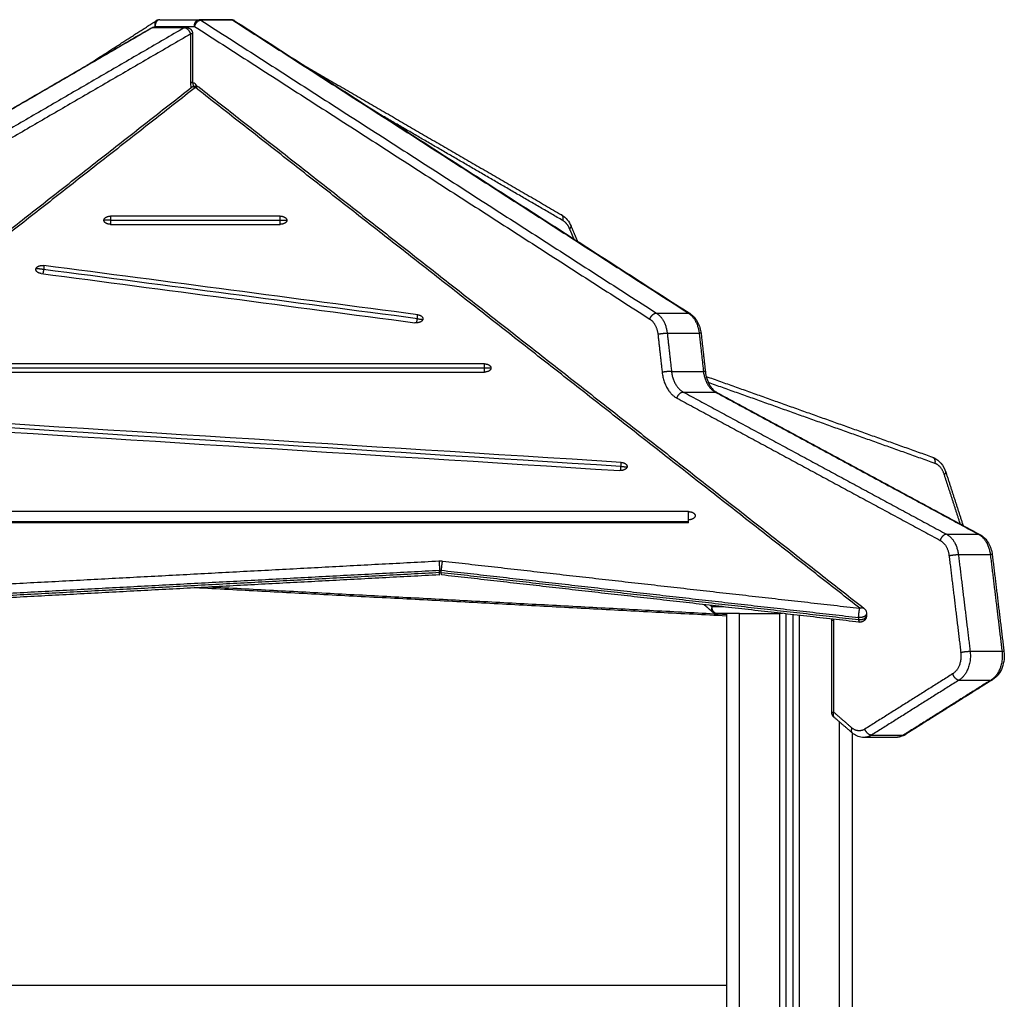
# Model space of a CAD drawing. Units: millimetres. Extents: x 1890.7 to 1908.5, y 7469.4 to 7485.4.
# Drawn here: x 1892.8 to 1893.6, y 7481.5 to 7482.3 of the extents above; entities that cross this region are included whole.
import ezdxf

# ---------------------------------------------------------------- set-up
doc = ezdxf.new("R2010")
doc.units = ezdxf.units.MM
doc.layers.add('Make2D$Visible$Curves', color=7, linetype='Continuous')
doc.layers.add('Make2D$Visible$Tangents', color=8, linetype='Continuous')

# ---------------------------------------------------------------- blocks, each defined once
blk = doc.blocks.new('OPSHB_S024D')
at = {"layer": 'Make2D$Visible$Curves', "lineweight": -3}
for points, degree in [([(1907.17023, 7471.33208), (1907.1963, 7471.34883), (1907.22236, 7471.36559)], 2), ([(1907.22153, 7471.3646), (1907.22257, 7471.36527), (1907.2236, 7471.36593)], 2), ([(1907.22506, 7471.36638), (1907.23985, 7471.36638), (1907.25465, 7471.36638)], 2), ([(1907.27869, 7471.36638), (1907.26667, 7471.36638), (1907.25465, 7471.36638)], 2), ([(1907.28139, 7471.36559), (1907.45294, 7471.25532), (1907.62448, 7471.14506)], 2), ([(1906.97603, 7471.21939), (1907.09714, 7471.28967), (1907.21825, 7471.35995)], 2), ([(1907.22076, 7471.36062), (1907.23278, 7471.36062), (1907.2448, 7471.36062)], 2), ([(1907.2498, 7471.35562), (1907.2498, 7471.3374), (1907.2498, 7471.31917)], 2), ([(1907.33352, 7471.33208), (1907.43062, 7471.27574), (1907.52772, 7471.21939)], 2), ([(1906.7472, 7470.9223), (1906.998, 7471.11879), (1907.24879, 7471.31528)], 2), ([(1907.25496, 7471.31528), (1907.50523, 7471.1192), (1907.7555, 7470.92312)], 2), ([(1907.31576, 7471.21842), (1907.27317, 7471.21842), (1907.23058, 7471.21842), (1907.18799, 7471.21842)], 3), ([(1907.18799, 7471.21225), (1907.23058, 7471.21225), (1907.27317, 7471.21225), (1907.31576, 7471.21225)], 3), ([(1907.53488, 7471.21087), (1907.53728, 7471.20522), (1907.53969, 7471.19956)], 2), ([(1907.41933, 7471.14417), (1907.32548, 7471.15653), (1907.23163, 7471.1689), (1907.13777, 7471.18126)], 3), ([(1907.13568, 7471.17523), (1907.22954, 7471.16287), (1907.32339, 7471.1505), (1907.41724, 7471.13814)], 3), ([(1907.42329, 7471.14116), (1907.42329, 7471.14094), (1907.42328, 7471.14073), (1907.42325, 7471.14052)], 3), ([(1907.63283, 7471.13009), (1907.63444, 7471.11569), (1907.63604, 7471.1013)], 2), ([(1907.46955, 7471.10715), (1907.32444, 7471.10715), (1907.17932, 7471.10715), (1907.0342, 7471.10715)], 3), ([(1907.0342, 7471.10098), (1907.17932, 7471.10098), (1907.32444, 7471.10098), (1907.46955, 7471.10098)], 3), ([(1907.63668, 7471.09771), (1907.72188, 7471.06732), (1907.80708, 7471.03694)], 2), ([(1907.64461, 7471.08569), (1907.74375, 7471.03214), (1907.8429, 7470.97858)], 2), ([(1907.57259, 7471.03295), (1907.37621, 7471.04532), (1907.17982, 7471.05768), (1906.98344, 7471.07004)], 3), ([(1906.98242, 7471.06391), (1907.17881, 7471.05155), (1907.37519, 7471.03918), (1907.57158, 7471.02682)], 3), ([(1907.57708, 7471.02989), (1907.57708, 7471.02978), (1907.57708, 7471.02968), (1907.57707, 7471.02957)], 3), ([(1907.8172, 7471.02548), (1907.82369, 7471.00547), (1907.83017, 7470.98546)], 2), ([(1907.62335, 7470.99588), (1907.3757, 7470.99588), (1907.12805, 7470.99588), (1906.8804, 7470.99588)], 3), ([(1906.8804, 7470.98852), (1907.25188, 7470.98852), (1907.62335, 7470.98852)], 2), ([(1907.62335, 7470.98746), (1907.62335, 7470.98754), (1907.62335, 7470.98771), (1907.62335, 7470.98796), (1907.62335, 7470.98821), (1907.62335, 7470.98846), (1907.62335, 7470.98871), (1907.62335, 7470.98896), (1907.62335, 7470.98921), (1907.62335, 7470.98946), (1907.62335, 7470.98963), (1907.62335, 7470.98971)], 3), ([(1907.85216, 7470.96331), (1907.85657, 7470.92689), (1907.86099, 7470.89047)], 2), ([(1907.4356, 7470.94824), (1907.09308, 7470.93002), (1906.75055, 7470.9118)], 2), ([(1907.43709, 7470.95012), (1907.43665, 7470.95017), (1907.4362, 7470.95019), (1907.43576, 7470.95016)], 3), ([(1907.75185, 7470.91264), (1907.59464, 7470.93042), (1907.43743, 7470.94819)], 2), ([(1907.65188, 7470.91719), (1907.45188, 7470.92783), (1907.25188, 7470.93847)], 2), ([(1907.64134, 7470.92039), (1907.63818, 7470.92312), (1907.63503, 7470.92585)], 2), ([(1907.65188, 7470.91917), (1907.64824, 7470.91917), (1907.64461, 7470.91917)], 2), ([(1907.65188, 7470.91917), (1907.65188, 7470.50167), (1907.65188, 7470.08417)], 2), ([(1907.66188, 7470.91917), (1907.67688, 7470.91917), (1907.69188, 7470.91917)], 2), ([(1907.69688, 7467.91917), (1907.69688, 7469.41902), (1907.69688, 7470.91886)], 2), ([(1907.70188, 7470.91829), (1907.70188, 7469.41873), (1907.70188, 7467.91917)], 2), ([(1907.75742, 7470.91919), (1907.75742, 7470.9184), (1907.75742, 7470.91761)], 2), ([(1907.73124, 7470.91417), (1907.73124, 7470.91444), (1907.73123, 7470.91471), (1907.73121, 7470.91498)], 3), ([(1907.73124, 7470.84484), (1907.73124, 7470.8795), (1907.73124, 7470.91417)], 2), ([(1907.85254, 7470.86939), (1907.8195, 7470.84863), (1907.78646, 7470.82786)], 2), ([(1907.74664, 7470.82923), (1907.7398, 7470.83514), (1907.73297, 7470.84106)], 2), ([(1907.74688, 7467.91917), (1907.74688, 7469.3741), (1907.74688, 7470.82902)], 2), ([(1907.77949, 7470.8258), (1907.76747, 7470.8258), (1907.75545, 7470.8258)], 2)]:
    blk.add_open_spline(points, degree=degree, dxfattribs=at)
for points, weights in [([(1907.22236, 7471.36559), (1907.22055, 7471.36442), (1907.22153, 7471.36138)], [0.887390496123, 0.783159290152, 1]), ([(1907.22506, 7471.36638), (1907.22153, 7471.36638), (1907.22153, 7471.36138)], [1, 0.707106781187, 1]), ([(1907.2236, 7471.36593), (1907.2229, 7471.36593), (1907.22236, 7471.36559)], [1, 0.923947491035, 0.887390496123]), ([(1907.28015, 7471.36593), (1907.27945, 7471.36638), (1907.27869, 7471.36638)], [1, 0.97733738439, 1]), ([(1907.28139, 7471.36559), (1907.28085, 7471.36593), (1907.28015, 7471.36593)], [0.887390496123, 0.923947491034, 1]), ([(1907.21825, 7471.35995), (1907.21877, 7471.36025), (1907.21942, 7471.36025)], [0.892825360543, 0.929390366033, 1]), ([(1907.22076, 7471.36062), (1907.22007, 7471.36062), (1907.21942, 7471.36025)], [0.850541284286, 0.904825381766, 1]), ([(1907.2494, 7471.31561), (1907.24937, 7471.31564), (1907.24935, 7471.31567)], [0.85356748612, 0.853537849364, 0.853570525804]), ([(1907.18299, 7471.21533), (1907.18299, 7471.21842), (1907.18799, 7471.21842)], [1, 0.707106781187, 1]), ([(1907.18799, 7471.21225), (1907.18299, 7471.21225), (1907.18299, 7471.21533)], [1, 0.707106781186, 1]), ([(1907.31576, 7471.21842), (1907.32076, 7471.21842), (1907.32076, 7471.21533)], [1, 0.707106781187, 1]), ([(1907.32076, 7471.21533), (1907.32076, 7471.21225), (1907.31576, 7471.21225)], [1, 0.707106781186, 1]), ([(1907.13173, 7471.17824), (1907.13173, 7471.17857), (1907.13184, 7471.17889)], [1, 0.994470054582, 1]), ([(1907.13568, 7471.17523), (1907.13173, 7471.17575), (1907.13173, 7471.17824)], [1, 0.777457244228, 1]), ([(1907.13184, 7471.17889), (1907.13288, 7471.1819), (1907.13777, 7471.18126)], [1, 0.707106781186, 1]), ([(1907.42318, 7471.14051), (1907.42213, 7471.1375), (1907.41724, 7471.13814)], [1, 0.707106781186, 1]), ([(1907.41933, 7471.14417), (1907.42329, 7471.14365), (1907.42329, 7471.14116)], [1, 0.777457244228, 1]), ([(1907.42329, 7471.14116), (1907.42329, 7471.14083), (1907.42318, 7471.14051)], [1, 0.994470054582, 1]), ([(1907.46955, 7471.10715), (1907.47455, 7471.10715), (1907.47455, 7471.10407)], [1, 0.707106781186, 1]), ([(1907.47455, 7471.10407), (1907.47455, 7471.10098), (1907.46955, 7471.10098)], [1, 0.707106781187, 1]), ([(1907.57706, 7471.02957), (1907.57655, 7471.02651), (1907.57158, 7471.02682)], [1, 0.707106781187, 1]), ([(1907.57259, 7471.03295), (1907.57708, 7471.03267), (1907.57708, 7471.02989)], [1, 0.742141898613, 1]), ([(1907.57708, 7471.02989), (1907.57708, 7471.02973), (1907.57706, 7471.02957)], [1, 0.998706793482, 1]), ([(1907.62335, 7470.99588), (1907.62835, 7470.99588), (1907.62835, 7470.9928)], [1, 0.707106781187, 1]), ([(1907.62835, 7470.9928), (1907.62835, 7470.98971), (1907.62335, 7470.98971)], [1, 0.707106781187, 1]), ([(1907.4356, 7470.94824), (1907.43576, 7470.94825), (1907.43576, 7470.95016)], [0.856582996861, 0.832489782978, 1]), ([(1907.43743, 7470.94819), (1907.43709, 7470.94823), (1907.43709, 7470.95012)], [0.856273136124, 0.833595998192, 1]), ([(1907.66188, 7470.91917), (1907.65188, 7470.91917), (1907.65188, 7470.91917)], [1, 0.707106781187, 1]), ([(1907.69411, 7470.91917), (1907.69305, 7470.91917), (1907.69188, 7470.91917)], [0.876238571571, 0.911191640376, 1]), ([(1907.75344, 7470.91272), (1907.75345, 7470.91279), (1907.75346, 7470.91286)], [0.981760177503, 0.990576925965, 1]), ([(1907.85956, 7470.88987), (1907.85971, 7470.88861), (1907.85971, 7470.88733)], [1, 0.971627601115, 0.950896029404]), ([(1907.8521, 7470.86912), (1907.85221, 7470.86919), (1907.85231, 7470.86927)], [0.888557066451, 0.881456969732, 0.875797046715])]:
    blk.add_rational_spline(points, weights, degree=2, dxfattribs=at)
for points, weights, knots in [([(1907.2448, 7471.36062), (1907.24537, 7471.36062), (1907.24593, 7471.36049), (1907.24706, 7471.36023), (1907.24795, 7471.35951), (1907.24885, 7471.35878), (1907.24934, 7471.35773), (1907.2498, 7471.35673), (1907.2498, 7471.35562)], [0.961723328425, 0.949382732135, 0.949382732135, 0.949382732135, 1, 0.949382732135, 0.949382732135, 0.949382732135, 0.995981777337], [1.168914, 1.168914, 1.168914, 2.309025, 2.309025, 4.618051, 4.618051, 6.927076, 6.927076, 9.142556, 9.142556, 9.142556]), ([(1907.64461, 7470.91917), (1907.64305, 7470.91917), (1907.64177, 7470.92006), (1907.64154, 7470.92021), (1907.64134, 7470.92039)], [0.89107359713, 0.812368870063, 0.812368870063, 0.812368870063, 0.814834332416], [0.065234, 0.065234, 0.065234, 3.126733, 3.126733, 3.668587, 3.668587, 3.668587]), ([(1907.75742, 7470.91761), (1907.75742, 7470.91688), (1907.7572, 7470.91617), (1907.75686, 7470.91502), (1907.75602, 7470.91415), (1907.75519, 7470.91328), (1907.75405, 7470.91289), (1907.75298, 7470.91252), (1907.75185, 7470.91264)], [0.958452509898, 0.93809215859, 0.93809215859, 0.93809215859, 0.992607661074, 0.93809215859, 0.93809215859, 0.93809215859, 0.986023078019], [0.928492, 0.928492, 0.928492, 2.387657, 2.387657, 4.775315, 4.775315, 7.162972, 7.162972, 9.401796, 9.401796, 9.401796]), ([(1907.73297, 7470.84106), (1907.73239, 7470.84156), (1907.73198, 7470.84222), (1907.73124, 7470.84343), (1907.73124, 7470.84484)], [0.945393532572, 0.923295923776, 0.923295923776, 0.923295923776, 0.996865754366], [1.335255, 1.335255, 1.335255, 2.882297, 2.882297, 5.705093, 5.705093, 5.705093])]:
    blk.add_rational_spline(points, weights, degree=2, knots=knots, dxfattribs=at)
for points, knots in [([(1907.2498, 7471.31917), (1907.2498, 7471.31836), (1907.24992, 7471.31755), (1907.25012, 7471.31684), (1907.25019, 7471.31658), (1907.25027, 7471.31634), (1907.25036, 7471.31611)], [0, 0, 0, 0, 2.455289, 2.455289, 2.455289, 3.326494, 3.326494, 3.326494, 3.326494]), ([(1907.24879, 7471.31528), (1907.24901, 7471.31545), (1907.24924, 7471.3156), (1907.24948, 7471.31574), (1907.25021, 7471.31614), (1907.25104, 7471.31635), (1907.25188, 7471.31635), (1907.25271, 7471.31635), (1907.25354, 7471.31614), (1907.25427, 7471.31574), (1907.25452, 7471.3156), (1907.25474, 7471.31545), (1907.25496, 7471.31528)], [1.769655, 1.769655, 1.769655, 1.769655, 2.597607, 2.597607, 2.597607, 5.126059, 5.126059, 5.126059, 7.654511, 7.654511, 7.654511, 8.482463, 8.482463, 8.482463, 8.482463]), ([(1907.52772, 7471.21939), (1907.52781, 7471.21934), (1907.5279, 7471.21928), (1907.52799, 7471.21923), (1907.52949, 7471.21832), (1907.53083, 7471.21712), (1907.53315, 7471.21428), (1907.53412, 7471.21265), (1907.53488, 7471.21087)], [0, 0, 0, 0, 0.354509, 0.354509, 0.354509, 6.396275, 6.396275, 12.46894, 12.46894, 12.46894, 12.46894]), ([(1907.62448, 7471.14506), (1907.62566, 7471.1443), (1907.62674, 7471.14336), (1907.62867, 7471.1412), (1907.62952, 7471.13998), (1907.63023, 7471.13864), (1907.63094, 7471.13734), (1907.63151, 7471.13593), (1907.63237, 7471.13305), (1907.63267, 7471.13158), (1907.63283, 7471.13009)], [0, 0, 0, 0, 4.806947, 4.806947, 9.637755, 9.637755, 9.637755, 14.372087, 14.372087, 18.910008, 18.910008, 18.910008, 18.910008]), ([(1907.63604, 7471.1013), (1907.63625, 7471.09949), (1907.63661, 7471.09773), (1907.63766, 7471.09436), (1907.63834, 7471.09279), (1907.63914, 7471.09139), (1907.63994, 7471.09), (1907.64083, 7471.08882), (1907.6427, 7471.08692), (1907.64365, 7471.0862), (1907.64461, 7471.08569)], [0, 0, 0, 0, 5.534687, 5.534687, 11.227867, 11.227867, 11.227867, 16.854833, 16.854833, 22.236399, 22.236399, 22.236399, 22.236399]), ([(1907.80708, 7471.03694), (1907.80828, 7471.03651), (1907.80943, 7471.0359), (1907.81155, 7471.03439), (1907.81253, 7471.03348), (1907.8134, 7471.03245), (1907.81507, 7471.03049), (1907.81635, 7471.0281), (1907.8172, 7471.02548)], [0, 0, 0, 0, 4.459018, 4.459018, 8.915716, 8.915716, 8.915716, 17.483652, 17.483652, 17.483652, 17.483652]), ([(1907.8429, 7470.97858), (1907.8442, 7470.97789), (1907.84539, 7470.97698), (1907.84752, 7470.97482), (1907.84846, 7470.97358), (1907.84926, 7470.97221), (1907.85004, 7470.97086), (1907.85068, 7470.96941), (1907.85164, 7470.9664), (1907.85197, 7470.96487), (1907.85216, 7470.96331)], [0, 0, 0, 0, 5.069458, 5.069458, 10.168134, 10.168134, 10.168134, 15.153743, 15.153743, 19.911147, 19.911147, 19.911147, 19.911147]), ([(1907.7555, 7470.92312), (1907.75587, 7470.92283), (1907.7562, 7470.92249), (1907.75648, 7470.9221), (1907.75653, 7470.92203), (1907.75657, 7470.92196), (1907.75669, 7470.92178), (1907.75676, 7470.92166), (1907.75683, 7470.92154), (1907.75714, 7470.92096), (1907.75733, 7470.92032), (1907.75739, 7470.91966), (1907.75741, 7470.9195), (1907.75742, 7470.91934), (1907.75742, 7470.91919)], [0.812952, 0.812952, 0.812952, 0.812952, 2.240743, 2.240743, 2.240743, 2.496168, 2.496168, 2.901438, 2.901438, 2.901438, 4.894431, 4.894431, 4.894431, 5.37146, 5.37146, 5.37146, 5.37146]), ([(1907.86099, 7470.89047), (1907.86122, 7470.8885), (1907.86124, 7470.8865), (1907.8608, 7470.88244), (1907.86032, 7470.8804), (1907.8596, 7470.87849), (1907.85886, 7470.87654), (1907.85788, 7470.87475), (1907.85549, 7470.87167), (1907.8541, 7470.87038), (1907.85254, 7470.86939)], [0, 0, 0, 0, 5.981241, 5.981241, 12.345357, 12.345357, 12.345357, 18.84293, 18.84293, 25.183971, 25.183971, 25.183971, 25.183971]), ([(1907.75545, 7470.8258), (1907.7553, 7470.8258), (1907.75516, 7470.8258), (1907.75477, 7470.82582), (1907.75453, 7470.82583), (1907.75429, 7470.82585), (1907.75285, 7470.82599), (1907.75146, 7470.82637), (1907.74888, 7470.82754), (1907.7477, 7470.8283), (1907.74664, 7470.82923)], [0, 0, 0, 0, 0.503828, 0.503828, 1.35118, 1.35118, 1.35118, 6.391765, 6.391765, 11.167195, 11.167195, 11.167195, 11.167195]), ([(1907.78646, 7470.82786), (1907.78547, 7470.82724), (1907.78441, 7470.82674), (1907.78207, 7470.826), (1907.78078, 7470.8258), (1907.77949, 7470.8258)], [0, 0, 0, 0, 4.010738, 4.010738, 8.552897, 8.552897, 8.552897, 8.552897]), ([(1906.85188, 7470.63917), (1906.86322, 7470.63917), (1906.8771, 7470.63917), (1906.89388, 7470.63917), (1906.9082, 7470.63917), (1906.92464, 7470.63917), (1906.94326, 7470.63917), (1906.96189, 7470.63917), (1906.9827, 7470.63917), (1907.00555, 7470.63917), (1907.0284, 7470.63917), (1907.05329, 7470.63917), (1907.07976, 7470.63917), (1907.10624, 7470.63917), (1907.13431, 7470.63917), (1907.16327, 7470.63917), (1907.19222, 7470.63917), (1907.22205, 7470.63917), (1907.25188, 7470.63917), (1907.28171, 7470.63917), (1907.31154, 7470.63917), (1907.34049, 7470.63917), (1907.36944, 7470.63917), (1907.39752, 7470.63917), (1907.42399, 7470.63917), (1907.45047, 7470.63917), (1907.47536, 7470.63917), (1907.49821, 7470.63917), (1907.52106, 7470.63917), (1907.54187, 7470.63917), (1907.5605, 7470.63917), (1907.57912, 7470.63917), (1907.59556, 7470.63917), (1907.60988, 7470.63917), (1907.62665, 7470.63917), (1907.64052, 7470.63917), (1907.65188, 7470.63917)], [208.477349, 208.477349, 208.477349, 208.477349, 288.248192, 288.248192, 288.248192, 362.748536, 362.748536, 362.748536, 442.549662, 442.549662, 442.549662, 526.858154, 526.858154, 526.858154, 614.462237, 614.462237, 614.462237, 703.812341, 703.812341, 703.812341, 793.162451, 793.162451, 793.162451, 880.766513, 880.766513, 880.766513, 965.075076, 965.075076, 965.075076, 1044.87596, 1044.87596, 1044.87596, 1119.377076, 1119.377076, 1119.377076, 1199.133299, 1199.133299, 1199.133299, 1199.133299])]:
    blk.add_open_spline(points, degree=3, knots=knots, dxfattribs=at)
at = {"layer": 'Make2D$Visible$Tangents', "lineweight": -3}
for points, weights in [([(1907.25111, 7471.36138), (1907.25111, 7471.36638), (1907.25465, 7471.36638)], [1, 0.707106781187, 1]), ([(1907.25611, 7471.36593), (1907.25257, 7471.36593), (1907.25111, 7471.36138)], [1, 0.707106781187, 1]), ([(1907.25465, 7471.36638), (1907.25541, 7471.36638), (1907.25611, 7471.36593)], [1, 0.97733738439, 1]), ([(1907.24346, 7471.36025), (1907.24411, 7471.36062), (1907.2448, 7471.36062)], [1, 0.904825381766, 0.850541284286]), ([(1907.24834, 7471.35562), (1907.247, 7471.36025), (1907.24346, 7471.36025)], [1, 0.707106781187, 1]), ([(1907.2498, 7471.35562), (1907.2498, 7471.35562), (1907.24834, 7471.35562)], [0.853553390593, 0.853553390593, 1]), ([(1907.24834, 7471.31917), (1907.2498, 7471.31917), (1907.2498, 7471.31917)], [1, 0.853553390593, 0.853553390593]), ([(1907.25188, 7471.31528), (1907.24997, 7471.31621), (1907.24879, 7471.31528)], [1, 0.832826871298, 0.856486805056]), ([(1907.25496, 7471.31528), (1907.25378, 7471.31621), (1907.25188, 7471.31528)], [0.856486805056, 0.832826871298, 1]), ([(1907.18799, 7471.21533), (1907.18299, 7471.21533), (1907.18299, 7471.21533)], [1, 0.707106781187, 1]), ([(1907.18799, 7471.21842), (1907.18799, 7471.21706), (1907.18799, 7471.21533)], [1, 0.945296997248, 1]), ([(1907.18799, 7471.21533), (1907.18799, 7471.21361), (1907.18799, 7471.21225)], [1, 0.874936365566, 0.856675563381]), ([(1907.31576, 7471.21533), (1907.31576, 7471.21706), (1907.31576, 7471.21842)], [1, 0.945296997247, 1]), ([(1907.31576, 7471.21225), (1907.31576, 7471.21361), (1907.31576, 7471.21533)], [0.856675563381, 0.874936365566, 1]), ([(1907.31576, 7471.21533), (1907.32076, 7471.21533), (1907.32076, 7471.21533)], [1, 0.707106781187, 1]), ([(1907.52875, 7471.21506), (1907.52967, 7471.21826), (1907.52772, 7471.21939)], [1, 0.777716415182, 0.892825360513]), ([(1907.53381, 7471.20892), (1907.532, 7471.21318), (1907.52875, 7471.21506)], [1, 0.949224754311, 1]), ([(1907.53381, 7471.20892), (1907.5352, 7471.2101), (1907.53488, 7471.21087)], [1, 0.839961660525, 0.85481484085]), ([(1907.13756, 7471.17824), (1907.13267, 7471.17889), (1907.13184, 7471.17889)], [1, 0.707106781186, 1]), ([(1907.13756, 7471.17824), (1907.13733, 7471.17644), (1907.13696, 7471.17506)], [1, 0.931709066091, 0.982684197339]), ([(1907.13777, 7471.18126), (1907.13777, 7471.17993), (1907.13756, 7471.17824)], [1, 0.947044600991, 1]), ([(1907.41854, 7471.13808), (1907.4189, 7471.13943), (1907.41912, 7471.14116)], [0.978893236596, 0.934369688455, 1]), ([(1907.41912, 7471.14116), (1907.41933, 7471.14284), (1907.41933, 7471.14417)], [1, 0.947044600991, 1]), ([(1907.41912, 7471.14116), (1907.42264, 7471.14069), (1907.42319, 7471.14054)], [1, 0.79099614434, 0.950685031421]), ([(1907.5942, 7471.14085), (1907.59566, 7471.1454), (1907.5992, 7471.1454)], [1, 0.707106780186, 1]), ([(1907.5942, 7471.14085), (1907.5994, 7471.13751), (1907.60029, 7471.12953)], [1, 0.880498140747, 1]), ([(1907.5992, 7471.1454), (1907.60613, 7471.14095), (1907.60732, 7471.13031)], [1, 0.880498140887, 1]), ([(1907.62324, 7471.1454), (1907.63017, 7471.14095), (1907.63136, 7471.13031)], [1, 0.880498140887, 1]), ([(1907.62448, 7471.14506), (1907.62394, 7471.1454), (1907.62324, 7471.1454)], [0.887390495662, 0.923947490696, 1]), ([(1907.60029, 7471.12953), (1907.60378, 7471.13031), (1907.60732, 7471.13031)], [1, 0.707106781185, 1]), ([(1907.63283, 7471.13009), (1907.63281, 7471.13031), (1907.63136, 7471.13031)], [0.853561440925, 0.854639182359, 1]), ([(1907.46955, 7471.10407), (1907.46955, 7471.10579), (1907.46955, 7471.10715)], [1, 0.945296997247, 1]), ([(1907.46955, 7471.10098), (1907.46955, 7471.10234), (1907.46955, 7471.10407)], [0.856675563381, 0.874936365566, 1]), ([(1907.46955, 7471.10407), (1907.47455, 7471.10407), (1907.47455, 7471.10407)], [1, 0.707106781187, 1]), ([(1907.61053, 7471.10153), (1907.60699, 7471.10153), (1907.6035, 7471.10075)], [1, 0.707106781185, 1]), ([(1907.6035, 7471.10075), (1907.60509, 7471.08645), (1907.61465, 7471.08129)], [1, 0.865438357411, 1]), ([(1907.61053, 7471.10153), (1907.6118, 7471.09009), (1907.61945, 7471.08596)], [1, 0.865438357414, 1]), ([(1907.63457, 7471.10153), (1907.63584, 7471.09009), (1907.64349, 7471.08596)], [1, 0.865438357414, 1]), ([(1907.63604, 7471.1013), (1907.63602, 7471.10153), (1907.63457, 7471.10153)], [0.853561440942, 0.854639182439, 1]), ([(1907.61465, 7471.08129), (1907.61591, 7471.08596), (1907.61945, 7471.08596)], [1, 0.707106781187, 1]), ([(1907.64461, 7471.08569), (1907.6441, 7471.08596), (1907.64349, 7471.08596)], [0.896776540039, 0.933113956731, 1]), ([(1907.80708, 7471.03694), (1907.80961, 7471.03604), (1907.80893, 7471.03223)], [0.920364704077, 0.7546378188, 1]), ([(1907.57221, 7471.0268), (1907.57238, 7471.02816), (1907.57248, 7471.02989)], [0.979699261272, 0.935441372061, 1]), ([(1907.57248, 7471.02989), (1907.57259, 7471.0316), (1907.57259, 7471.03295)], [1, 0.945706393905, 1]), ([(1907.57248, 7471.02989), (1907.57706, 7471.0296), (1907.57707, 7471.02957)], [1, 0.735404846017, 0.998844342048]), ([(1907.57707, 7471.02957), (1907.57707, 7471.02957), (1907.57706, 7471.02957)], [1, 0.99919964366, 1]), ([(1907.81598, 7471.02394), (1907.81386, 7471.03047), (1907.80893, 7471.03223)], [1, 0.901734705855, 1]), ([(1907.81598, 7471.02394), (1907.8174, 7471.02486), (1907.8172, 7471.02548)], [1, 0.845139024575, 0.854036853819]), ([(1907.81775, 7470.97885), (1907.81421, 7470.97885), (1907.81295, 7470.97418)], [1, 0.707106781187, 1]), ([(1907.81775, 7470.97885), (1907.82528, 7470.97479), (1907.82664, 7470.96355)], [1, 0.868747649024, 1]), ([(1907.84179, 7470.97885), (1907.84932, 7470.97479), (1907.85068, 7470.96355)], [1, 0.868747649024, 1]), ([(1907.84179, 7470.97885), (1907.8424, 7470.97885), (1907.8429, 7470.97858)], [1, 0.933113956709, 0.896776540015]), ([(1907.81295, 7470.97418), (1907.8186, 7470.97113), (1907.81962, 7470.9627)], [1, 0.868747648835, 1]), ([(1907.81962, 7470.9627), (1907.8231, 7470.96355), (1907.82664, 7470.96355)], [1, 0.707106781186, 1]), ([(1907.85216, 7470.96331), (1907.85213, 7470.96355), (1907.85068, 7470.96355)], [0.853564560822, 0.854832391055, 1]), ([(1907.43533, 7470.95874), (1907.43576, 7470.95567), (1907.43576, 7470.95174)], [1, 0.707106781187, 1]), ([(1907.43799, 7470.95867), (1907.43709, 7470.95563), (1907.43709, 7470.9517)], [1, 0.707106781187, 1]), ([(1907.64107, 7470.92417), (1907.63995, 7470.92159), (1907.64134, 7470.92039)], [1, 0.799357451016, 0.873609845834]), ([(1907.64461, 7470.91917), (1907.64107, 7470.91917), (1907.64107, 7470.92417)], [1, 0.707106781187, 1]), ([(1907.75151, 7470.91615), (1907.75151, 7470.92009), (1907.75242, 7470.92312)], [1, 0.707106781186, 1]), ([(1907.75742, 7470.91919), (1907.75742, 7470.91549), (1907.75151, 7470.91615)], [0.729118134169, 0.546655335813, 1]), ([(1907.75151, 7470.91458), (1907.75742, 7470.91391), (1907.75742, 7470.91761)], [1, 0.546655335813, 0.729118134169]), ([(1907.75242, 7470.92312), (1907.75432, 7470.92405), (1907.7555, 7470.92312)], [1, 0.832826871298, 0.856486805056]), ([(1907.75742, 7470.91761), (1907.75742, 7470.91801), (1907.75725, 7470.9184)], [0.729118134169, 0.756426140296, 0.797975686025]), ([(1907.73124, 7470.91417), (1907.73124, 7470.91417), (1907.73271, 7470.91417)], [0.853553390593, 0.853553390593, 1]), ([(1907.75151, 7470.91458), (1907.75151, 7470.91268), (1907.75185, 7470.91264)], [1, 0.833595998192, 0.856273136124]), ([(1907.82845, 7470.88987), (1907.82984, 7470.87837), (1907.8223, 7470.87363)], [1, 0.7892916565, 1]), ([(1907.83547, 7470.89071), (1907.83732, 7470.87538), (1907.82727, 7470.86906)], [1, 0.789291656682, 1]), ([(1907.82845, 7470.88987), (1907.83193, 7470.89071), (1907.83547, 7470.89071)], [1, 0.707106779749, 1]), ([(1907.85951, 7470.89071), (1907.86137, 7470.87538), (1907.85131, 7470.86906)], [1, 0.789291656682, 1]), ([(1907.85951, 7470.89071), (1907.86096, 7470.89071), (1907.86099, 7470.89047)], [1, 0.854832391055, 0.853564560822]), ([(1907.8223, 7470.87363), (1907.82374, 7470.86906), (1907.82727, 7470.86906)], [1, 0.707106781186, 1]), ([(1907.85254, 7470.86939), (1907.852, 7470.86906), (1907.85131, 7470.86906)], [0.88855706643, 0.925150664585, 1]), ([(1907.73124, 7470.84484), (1907.73124, 7470.84484), (1907.73271, 7470.84484)], [0.853553390593, 0.853553390593, 1]), ([(1907.73271, 7470.84484), (1907.73159, 7470.84225), (1907.73297, 7470.84106)], [1, 0.799357451016, 0.873609845833]), ([(1907.74637, 7470.83301), (1907.74525, 7470.83042), (1907.74664, 7470.82923)], [1, 0.79935745102, 0.87360984583]), ([(1907.75622, 7470.83209), (1907.75113, 7470.82889), (1907.74637, 7470.83301)], [1, 0.885242919598, 1]), ([(1907.76119, 7470.82752), (1907.75765, 7470.82752), (1907.75622, 7470.83209)], [1, 0.707106781186, 1]), ([(1907.76119, 7470.82752), (1907.75845, 7470.8258), (1907.75545, 7470.8258)], [1, 0.950247187935, 0.943634935037]), ([(1907.78523, 7470.82752), (1907.78249, 7470.8258), (1907.77949, 7470.8258)], [1, 0.950247187935, 0.943634935037]), ([(1907.78523, 7470.82752), (1907.78592, 7470.82752), (1907.78646, 7470.82786)], [1, 0.925150664606, 0.88855706645])]:
    blk.add_rational_spline(points, weights, degree=2, dxfattribs=at)
for points, degree in [([(1907.25611, 7471.36593), (1907.42765, 7471.25567), (1907.5992, 7471.1454)], 2), ([(1907.28015, 7471.36593), (1907.26813, 7471.36593), (1907.25611, 7471.36593)], 2), ([(1907.28015, 7471.36593), (1907.45169, 7471.25567), (1907.62324, 7471.1454)], 2), ([(1907.21942, 7471.36025), (1907.09831, 7471.28997), (1906.9772, 7471.21969)], 2), ([(1907.24346, 7471.36025), (1907.12235, 7471.28997), (1907.00124, 7471.21969)], 2), ([(1907.24834, 7471.35562), (1907.12723, 7471.28534), (1907.00612, 7471.21506)], 2), ([(1907.24346, 7471.36025), (1907.23144, 7471.36025), (1907.21942, 7471.36025)], 2), ([(1907.22027, 7471.36057), (1907.2209, 7471.36098), (1907.22153, 7471.36138)], 2), ([(1907.22153, 7471.36138), (1907.23632, 7471.36138), (1907.25111, 7471.36138)], 2), ([(1907.24834, 7471.31917), (1907.24834, 7471.3374), (1907.24834, 7471.35562)], 2), ([(1907.25111, 7471.36138), (1907.42265, 7471.25112), (1907.5942, 7471.14085)], 2), ([(1907.25188, 7471.31528), (1907.00108, 7471.11879), (1906.75029, 7470.9223)], 2), ([(1907.75242, 7470.92312), (1907.50215, 7471.1192), (1907.25188, 7471.31528)], 2), ([(1907.52875, 7471.21506), (1907.46097, 7471.2544), (1907.39318, 7471.29373)], 2), ([(1907.18799, 7471.21533), (1907.23058, 7471.21533), (1907.27317, 7471.21533), (1907.31576, 7471.21533)], 3), ([(1907.53708, 7471.20124), (1907.53544, 7471.20508), (1907.53381, 7471.20892)], 2), ([(1907.41912, 7471.14116), (1907.32526, 7471.15352), (1907.23141, 7471.16588), (1907.13756, 7471.17824)], 3), ([(1907.5992, 7471.1454), (1907.61122, 7471.1454), (1907.62324, 7471.1454)], 2), ([(1907.60029, 7471.12953), (1907.60189, 7471.11514), (1907.6035, 7471.10075)], 2), ([(1907.60732, 7471.13031), (1907.60892, 7471.11592), (1907.61053, 7471.10153)], 2), ([(1907.60732, 7471.13031), (1907.61934, 7471.13031), (1907.63136, 7471.13031)], 2), ([(1907.63136, 7471.13031), (1907.63296, 7471.11592), (1907.63457, 7471.10153)], 2), ([(1907.0342, 7471.10407), (1907.17932, 7471.10407), (1907.32444, 7471.10407), (1907.46955, 7471.10407)], 3), ([(1907.61053, 7471.10153), (1907.62255, 7471.10153), (1907.63457, 7471.10153)], 2), ([(1907.80893, 7471.03223), (1907.7236, 7471.06266), (1907.63827, 7471.09309)], 2), ([(1907.61465, 7471.08129), (1907.7138, 7471.02774), (1907.81295, 7470.97418)], 2), ([(1907.61945, 7471.08596), (1907.63147, 7471.08596), (1907.64349, 7471.08596)], 2), ([(1907.61945, 7471.08596), (1907.7186, 7471.03241), (1907.81775, 7470.97885)], 2), ([(1907.64349, 7471.08596), (1907.74264, 7471.03241), (1907.84179, 7470.97885)], 2), ([(1907.57248, 7471.02989), (1907.3761, 7471.04225), (1907.17972, 7471.05461), (1906.98333, 7471.06698)], 3), ([(1907.82808, 7470.98659), (1907.82203, 7471.00526), (1907.81598, 7471.02394)], 2), ([(1907.62335, 7470.98746), (1907.25188, 7470.98746), (1906.8804, 7470.98746)], 2), ([(1907.81775, 7470.97885), (1907.82977, 7470.97885), (1907.84179, 7470.97885)], 2), ([(1907.81962, 7470.9627), (1907.82403, 7470.92629), (1907.82845, 7470.88987)], 2), ([(1907.82664, 7470.96355), (1907.83866, 7470.96355), (1907.85068, 7470.96355)], 2), ([(1907.82664, 7470.96355), (1907.83105, 7470.92713), (1907.83547, 7470.89071)], 2), ([(1907.85068, 7470.96355), (1907.85509, 7470.92713), (1907.85951, 7470.89071)], 2), ([(1906.75029, 7470.9223), (1907.09281, 7470.94052), (1907.43533, 7470.95874)], 2), ([(1907.43533, 7470.95874), (1907.43622, 7470.95879), (1907.43712, 7470.95877), (1907.43799, 7470.95867)], 3), ([(1907.43799, 7470.95867), (1907.5952, 7470.94089), (1907.75242, 7470.92312)], 2), ([(1906.75072, 7470.91529), (1907.09324, 7470.93351), (1907.43576, 7470.95174)], 2), ([(1906.75072, 7470.91372), (1907.09324, 7470.93194), (1907.43576, 7470.95016)], 2), ([(1907.43576, 7470.95174), (1907.4362, 7470.95176), (1907.43665, 7470.95175), (1907.43709, 7470.9517)], 3), ([(1907.43576, 7470.95016), (1907.43576, 7470.95095), (1907.43576, 7470.95174)], 2), ([(1907.43709, 7470.9517), (1907.5943, 7470.93393), (1907.75151, 7470.91615)], 2), ([(1907.43709, 7470.95012), (1907.43709, 7470.95091), (1907.43709, 7470.9517)], 2), ([(1907.43709, 7470.95012), (1907.5943, 7470.93235), (1907.75151, 7470.91458)], 2), ([(1907.65188, 7470.91826), (1907.45691, 7470.92863), (1907.26194, 7470.939)], 2), ([(1907.64107, 7470.92417), (1907.64041, 7470.92474), (1907.63975, 7470.92532)], 2), ([(1907.64987, 7470.92417), (1907.64547, 7470.92417), (1907.64107, 7470.92417)], 2), ([(1907.66188, 7467.91917), (1907.66188, 7469.41917), (1907.66188, 7470.91917)], 2), ([(1907.69188, 7470.91917), (1907.69188, 7469.41917), (1907.69188, 7467.91917)], 2), ([(1907.70688, 7467.91917), (1907.70688, 7469.41845), (1907.70688, 7470.91773)], 2), ([(1907.73271, 7470.91417), (1907.73271, 7470.91438), (1907.7327, 7470.9146), (1907.73269, 7470.91481)], 3), ([(1907.73271, 7470.84484), (1907.73271, 7470.8795), (1907.73271, 7470.91417)], 2), ([(1907.75151, 7470.91615), (1907.75151, 7470.91537), (1907.75151, 7470.91458)], 2), ([(1907.83547, 7470.89071), (1907.84749, 7470.89071), (1907.85951, 7470.89071)], 2), ([(1907.8223, 7470.87363), (1907.78926, 7470.85286), (1907.75622, 7470.83209)], 2), ([(1907.82727, 7470.86906), (1907.79423, 7470.84829), (1907.76119, 7470.82752)], 2), ([(1907.85131, 7470.86906), (1907.81827, 7470.84829), (1907.78523, 7470.82752)], 2), ([(1907.82727, 7470.86906), (1907.83929, 7470.86906), (1907.85131, 7470.86906)], 2), ([(1907.74637, 7470.83301), (1907.73954, 7470.83892), (1907.73271, 7470.84484)], 2), ([(1907.73688, 7470.83768), (1907.73688, 7469.37842), (1907.73688, 7467.91917)], 2), ([(1907.76119, 7470.82752), (1907.77321, 7470.82752), (1907.78523, 7470.82752)], 2)]:
    blk.add_open_spline(points, degree=degree, dxfattribs=at)
for points, knots in [([(1907.24888, 7471.31535), (1907.24886, 7471.31539), (1907.24852, 7471.31661), (1907.24834, 7471.31791), (1907.24834, 7471.31917)], [11.786118, 11.786118, 11.786118, 11.786118, 11.938296, 15.707864, 15.707864, 15.707864, 15.707864]), ([(1907.25344, 7471.3161), (1907.25341, 7471.31615), (1907.2527, 7471.31717), (1907.25108, 7471.31867), (1907.24923, 7471.31917), (1907.24834, 7471.31917)], [7.65346, 7.65346, 7.65346, 7.65346, 7.853932, 11.938296, 15.707864, 15.707864, 15.707864, 15.707864])]:
    blk.add_open_spline(points, degree=3, knots=knots, dxfattribs=at)
blk.add_rational_spline([(1907.62335, 7470.98971), (1907.62335, 7470.99013), (1907.62335, 7470.99061), (1907.62335, 7470.99342), (1907.62335, 7470.99588)], [0.952375387848, 0.970446613387, 1, 0.847867896194, 1], degree=2, knots=[2.471363, 2.471363, 2.471363, 2.688487, 2.688487, 3.806178, 3.806178, 3.806178], dxfattribs=at)

msp = doc.modelspace()

# ---------------------------------------------------------------- block references
at = {"layer": 'Make2D$Visible$Tangents', "color": 3}
msp.add_blockref('OPSHB_S024D', (-14.30211, 10.9149), dxfattribs=at)

doc.saveas('drawing.dxf')
